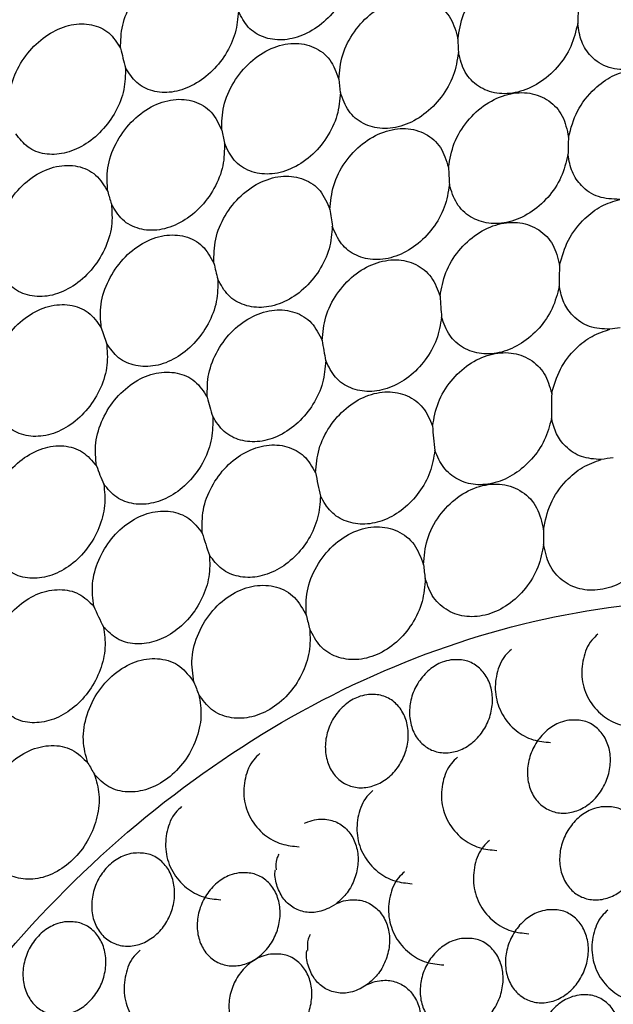
# Model space of a CAD drawing. Units: millimetres. Extents: x 12.9 to 52, y 13 to 58.5.
# Drawn here: x 26.4 to 27.2, y 26.9 to 28.4 of the extents above; entities that cross this region are included whole.
import ezdxf

# ---------------------------------------------------------------- set-up
doc = ezdxf.new("R2010")
doc.units = ezdxf.units.MM

msp = doc.modelspace()

# ---------------------------------------------------------------- linework, layer by layer
at = {"color": 7, "linetype": 'Continuous', "lineweight": 25}
for p, q in [((26.8389, 27.0813), (26.8289, 27.0753)), ((26.8843, 26.9648), (26.8743, 26.9588))]:
    msp.add_line(p, q, dxfattribs=at)
for centre, radius, start, end in [((27.7531, 28.3405), 0.5645, 176.6015, 178.616), ((27.5763, 28.3427), 0.5609, 181.1249, 183.1125), ((27.0811, 28.4444), 0.5676, 192.84, 195.7908), ((27.4041, 28.3305), 0.5638, 185.8101, 187.7487), ((27.2341, 28.3052), 0.5699, 190.6706, 192.5457), ((27.747, 28.159), 0.5723, 176.9191, 179.4705), ((27.5738, 28.1647), 0.5721, 181.8524, 184.3527), ((27.0709, 28.2692), 0.5837, 195.7261, 197.519), ((27.4034, 28.1554), 0.5772, 186.9756, 189.4006), ((27.2346, 28.1325), 0.5854, 192.3045, 194.6407), ((27.7432, 27.9774), 0.5812, 177.2904, 180.3382), ((27.5708, 27.9872), 0.5817, 182.7087, 185.6877), ((27.0782, 28.1008), 0.6078, 197.8769, 200.0769), ((27.3412, 27.2538), 0.6668, 97.8469, 99.1518), ((27.4005, 27.9812), 0.5875, 188.3556, 191.2368), ((27.238, 27.9625), 0.6035, 194.2633, 197.0002), ((27.7393, 27.7958), 0.5885, 177.706, 181.2536), ((27.5691, 27.8107), 0.5915, 183.721, 187.168), ((27.33, 27.0656), 0.6668, 97.7309, 99.2668), ((27.0897, 27.9373), 0.6371, 200.4665, 202.9966), ((27.4033, 27.8097), 0.6028, 190.0199, 193.3172), ((27.248, 27.7976), 0.6286, 196.6463, 199.7258), ((27.735, 27.6146), 0.5958, 179.2712, 181.2789), ((27.5628, 27.6359), 0.6005, 186.1301, 188.0694), ((27.1036, 27.7803), 0.6708, 203.6152, 206.4246), ((27.4014, 27.6416), 0.6218, 193.3546, 195.1757), ((27.2552, 27.6403), 0.6656, 200.9879, 202.6406), ((27.1208, 27.6406), 0.7324, 209.0474, 210.5011)]:
    msp.add_arc(centre, radius, start, end, dxfattribs=at)
for points, knots in [([(26.5276, 28.3183), (26.5279, 28.3293), (26.5284, 28.3514), (26.5429, 28.3853), (26.5655, 28.4141), (26.5944, 28.4347), (26.6256, 28.4443), (26.6549, 28.4415), (26.6796, 28.4274), (26.6885, 28.41), (26.693, 28.4014)], [0, 0, 0, 0, 0.124921, 0.249888, 0.374941, 0.500092, 0.625236, 0.750196, 0.875099, 1, 1, 1, 1]), ([(26.8648, 28.4404), (26.8631, 28.4297), (26.8597, 28.4084), (26.8428, 28.3777), (26.8192, 28.3524), (26.7908, 28.3354), (26.7611, 28.3286), (26.7336, 28.3329), (26.7107, 28.3472), (26.7023, 28.3637), (26.6981, 28.372)], [0, 0, 0, 0, 0.124928, 0.249899, 0.374938, 0.500144, 0.625272, 0.750224, 0.875137, 1, 1, 1, 1]), ([(27.0155, 28.3317), (27.0175, 28.3435), (27.0214, 28.3673), (27.0418, 28.4006), (27.0699, 28.4262), (27.1028, 28.4408), (27.1357, 28.4422), (27.1636, 28.4301), (27.1839, 28.4068), (27.1877, 28.3849), (27.1896, 28.374)], [0, 0, 0, 0, 0.124917, 0.249907, 0.374959, 0.500131, 0.625284, 0.750232, 0.875125, 1, 1, 1, 1]), ([(26.8433, 28.2734), (26.8443, 28.2852), (26.8464, 28.3088), (26.8644, 28.3433), (26.8907, 28.3711), (26.9228, 28.3885), (26.9558, 28.393), (26.9849, 28.384), (27.0072, 28.3631), (27.0128, 28.3422), (27.0155, 28.3317)], [0, 0, 0, 0, 0.124913, 0.24987, 0.374913, 0.500115, 0.625268, 0.750245, 0.875135, 1, 1, 1, 1]), ([(26.6981, 28.372), (26.6971, 28.3614), (26.6953, 28.3402), (26.6804, 28.3086), (26.6584, 28.2818), (26.631, 28.2626), (26.6015, 28.2532), (26.5735, 28.2549), (26.5493, 28.2669), (26.5397, 28.2823), (26.5348, 28.29)], [0, 0, 0, 0, 0.124936, 0.249929, 0.375003, 0.500172, 0.625235, 0.750301, 0.875157, 1, 1, 1, 1]), ([(26.3667, 28.2219), (26.3662, 28.2327), (26.3651, 28.2544), (26.3773, 28.2889), (26.3981, 28.3192), (26.4257, 28.3419), (26.4565, 28.3541), (26.4863, 28.3541), (26.5122, 28.3425), (26.5225, 28.3264), (26.5276, 28.3183)], [0, 0, 0, 0, 0.124951, 0.249942, 0.374999, 0.500236, 0.625178, 0.750209, 0.875111, 1, 1, 1, 1]), ([(27.1888, 28.3542), (27.1861, 28.343), (27.1809, 28.3205), (27.1603, 28.2899), (27.1333, 28.2665), (27.1022, 28.2531), (27.0712, 28.2514), (27.0443, 28.2617), (27.0239, 28.2824), (27.0188, 28.3023), (27.0162, 28.3122)], [0, 0, 0, 0, 0.124937, 0.249933, 0.375009, 0.500165, 0.625262, 0.750196, 0.87511, 1, 1, 1, 1]), ([(27.2666, 28.2874), (27.2554, 28.2874), (27.2329, 28.2875), (27.2082, 28.3042), (27.1929, 28.3272), (27.1901, 28.3452), (27.1888, 28.3542)], [0, 0, 0, 0, 0.279794, 0.559765, 0.779842, 1, 1, 1, 1]), ([(26.674, 28.1997), (26.6742, 28.2113), (26.6744, 28.2345), (26.6899, 28.27), (26.7143, 28.2997), (26.7452, 28.3199), (26.7782, 28.3275), (26.8083, 28.3216), (26.8324, 28.3034), (26.8396, 28.2834), (26.8433, 28.2734)], [0, 0, 0, 0, 0.124942, 0.249946, 0.375043, 0.500139, 0.625229, 0.75018, 0.875096, 1, 1, 1, 1]), ([(27.0162, 28.3122), (27.0145, 28.301), (27.0109, 28.2786), (26.9926, 28.2467), (26.9672, 28.2212), (26.9369, 28.2051), (26.9057, 28.2004), (26.8778, 28.2079), (26.8556, 28.2261), (26.8489, 28.245), (26.8455, 28.2545)], [0, 0, 0, 0, 0.124914, 0.24988, 0.374935, 0.500125, 0.625138, 0.750091, 0.875183, 1, 1, 1, 1]), ([(26.5348, 28.29), (26.5346, 28.2795), (26.5343, 28.2586), (26.5215, 28.2263), (26.5013, 28.198), (26.475, 28.1768), (26.4459, 28.1649), (26.4176, 28.164), (26.3923, 28.1735), (26.3815, 28.1877), (26.376, 28.1948)], [0, 0, 0, 0, 0.124954, 0.249951, 0.375012, 0.500213, 0.625166, 0.750188, 0.875099, 1, 1, 1, 1]), ([(27.1755, 28.1898), (27.179, 28.2027), (27.1858, 28.2284), (27.2104, 28.2591), (27.2384, 28.2797), (27.2572, 28.2848), (27.2666, 28.2874)], [0, 0, 0, 0, 0.279448, 0.558994, 0.779374, 1, 1, 1, 1]), ([(26.8455, 28.2545), (26.8446, 28.2434), (26.8428, 28.2211), (26.8268, 28.1882), (26.8032, 28.1608), (26.7739, 28.1421), (26.7428, 28.1345), (26.714, 28.1391), (26.6902, 28.1547), (26.6819, 28.1725), (26.6778, 28.1814)], [0, 0, 0, 0, 0.124917, 0.249893, 0.374931, 0.500109, 0.625277, 0.750238, 0.875141, 1, 1, 1, 1]), ([(27.0019, 28.1462), (27.004, 28.1579), (27.008, 28.1813), (27.0281, 28.214), (27.0556, 28.2392), (27.0878, 28.2537), (27.1202, 28.2554), (27.148, 28.2441), (27.1687, 28.2217), (27.1733, 28.2004), (27.1755, 28.1898)], [0, 0, 0, 0, 0.12496, 0.249977, 0.375025, 0.500192, 0.625223, 0.750188, 0.875104, 1, 1, 1, 1]), ([(26.5091, 28.111), (26.5083, 28.1223), (26.5067, 28.145), (26.5195, 28.1812), (26.5418, 28.2127), (26.5715, 28.2354), (26.6042, 28.2462), (26.635, 28.2433), (26.6608, 28.2279), (26.6696, 28.2091), (26.674, 28.1997)], [0, 0, 0, 0, 0.124922, 0.249919, 0.374958, 0.500128, 0.62528, 0.750226, 0.875122, 1, 1, 1, 1]), ([(26.8305, 28.0853), (26.8315, 28.097), (26.8336, 28.1202), (26.8511, 28.1543), (26.8767, 28.1817), (26.908, 28.1992), (26.9405, 28.2043), (26.9696, 28.1962), (26.9924, 28.1766), (26.9987, 28.1563), (27.0019, 28.1462)], [0, 0, 0, 0, 0.124932, 0.249936, 0.374986, 0.500181, 0.625228, 0.750255, 0.875137, 1, 1, 1, 1]), ([(26.6778, 28.1814), (26.6778, 28.1705), (26.6777, 28.1486), (26.6641, 28.1148), (26.6424, 28.0856), (26.6143, 28.0645), (26.5835, 28.054), (26.5541, 28.0556), (26.5289, 28.0685), (26.5192, 28.0852), (26.5143, 28.0935)], [0, 0, 0, 0, 0.124941, 0.249945, 0.375026, 0.500191, 0.625238, 0.750178, 0.875096, 1, 1, 1, 1]), ([(27.1747, 28.1643), (27.172, 28.1533), (27.1666, 28.1314), (27.1464, 28.1016), (27.1201, 28.0788), (27.0898, 28.0656), (27.0595, 28.0636), (27.0328, 28.0731), (27.0121, 28.0926), (27.0062, 28.1117), (27.0033, 28.1212)], [0, 0, 0, 0, 0.124936, 0.249926, 0.374989, 0.500202, 0.625231, 0.750175, 0.875102, 1, 1, 1, 1]), ([(27.2495, 28.0999), (27.239, 28.1003), (27.2178, 28.1011), (27.1945, 28.1172), (27.1796, 28.1389), (27.1763, 28.1558), (27.1747, 28.1643)], [0, 0, 0, 0, 0.279732, 0.559317, 0.779733, 1, 1, 1, 1]), ([(26.3495, 28.0079), (26.3478, 28.0189), (26.3444, 28.0409), (26.3545, 28.0776), (26.3746, 28.1105), (26.4027, 28.1357), (26.4349, 28.1494), (26.4662, 28.1497), (26.4935, 28.1372), (26.5039, 28.1197), (26.5091, 28.111)], [0, 0, 0, 0, 0.124915, 0.249904, 0.374959, 0.500132, 0.625287, 0.750234, 0.875128, 1, 1, 1, 1]), ([(26.6626, 28.0078), (26.6627, 28.0192), (26.6628, 28.0422), (26.6776, 28.0772), (26.7011, 28.1067), (26.7312, 28.1271), (26.7635, 28.1355), (26.7936, 28.1307), (26.8182, 28.114), (26.8264, 28.0949), (26.8305, 28.0853)], [0, 0, 0, 0, 0.124964, 0.249983, 0.37503, 0.500141, 0.625199, 0.750213, 0.875117, 1, 1, 1, 1]), ([(27.0033, 28.1212), (27.0015, 28.1102), (26.9978, 28.0882), (26.98, 28.0571), (26.9554, 28.032), (26.926, 28.016), (26.8955, 28.0108), (26.8678, 28.0173), (26.8453, 28.0341), (26.8377, 28.0521), (26.8339, 28.0611)], [0, 0, 0, 0, 0.124906, 0.249857, 0.374874, 0.500045, 0.625157, 0.750155, 0.874988, 1, 1, 1, 1]), ([(27.1627, 28.0049), (27.1661, 28.0172), (27.1729, 28.0419), (27.1962, 28.0714), (27.2227, 28.0915), (27.2406, 28.0971), (27.2495, 28.0999)], [0, 0, 0, 0, 0.279553, 0.559249, 0.779578, 1, 1, 1, 1]), ([(26.5143, 28.0935), (26.5151, 28.0828), (26.5167, 28.0613), (26.5057, 28.027), (26.4861, 27.9964), (26.4593, 27.9729), (26.4291, 27.9596), (26.3993, 27.9583), (26.3728, 27.9684), (26.3617, 27.9836), (26.3561, 27.9913)], [0, 0, 0, 0, 0.124939, 0.249944, 0.375025, 0.500149, 0.625255, 0.750194, 0.875113, 1, 1, 1, 1]), ([(26.9897, 27.9597), (26.9918, 27.9713), (26.9959, 27.9944), (27.0156, 28.0266), (27.0425, 28.0514), (27.0741, 28.0659), (27.106, 28.068), (27.1338, 28.0574), (27.1549, 28.0359), (27.1601, 28.0152), (27.1627, 28.0049)], [0, 0, 0, 0, 0.124936, 0.249925, 0.374994, 0.500153, 0.625242, 0.750227, 0.875117, 1, 1, 1, 1]), ([(26.8339, 28.0611), (26.8331, 28.0502), (26.8313, 28.0284), (26.8159, 27.9961), (26.7932, 27.969), (26.7649, 27.9503), (26.7346, 27.942), (26.7061, 27.9454), (26.6819, 27.9594), (26.6727, 27.9762), (26.6682, 27.9846)], [0, 0, 0, 0, 0.124948, 0.249944, 0.374997, 0.50021, 0.625234, 0.750165, 0.8751, 1, 1, 1, 1]), ([(26.4997, 27.9142), (26.4988, 27.9254), (26.497, 27.9478), (26.509, 27.9835), (26.5302, 28.0148), (26.5588, 28.0379), (26.5908, 28.0496), (26.6215, 28.0481), (26.6478, 28.0344), (26.6577, 28.0167), (26.6626, 28.0078)], [0, 0, 0, 0, 0.124951, 0.249969, 0.375005, 0.500121, 0.625244, 0.750183, 0.875107, 1, 1, 1, 1]), ([(26.8193, 27.8958), (26.8203, 27.9073), (26.8223, 27.9303), (26.8392, 27.9639), (26.8641, 27.9912), (26.8946, 28.0089), (26.9266, 28.0146), (26.9556, 28.0075), (26.9789, 27.989), (26.9861, 27.9695), (26.9897, 27.9597)], [0, 0, 0, 0, 0.124945, 0.24994, 0.374948, 0.500032, 0.6252, 0.750235, 0.875135, 1, 1, 1, 1]), ([(26.6682, 27.9846), (26.6682, 27.9738), (26.6682, 27.9523), (26.6555, 27.9192), (26.6348, 27.8904), (26.6079, 27.869), (26.578, 27.8577), (26.5489, 27.8579), (26.5233, 27.869), (26.5126, 27.8844), (26.5073, 27.8921)], [0, 0, 0, 0, 0.124876, 0.249823, 0.374833, 0.500002, 0.624995, 0.749989, 0.875085, 1, 1, 1, 1]), ([(27.1621, 27.974), (27.1593, 27.9632), (27.1537, 27.9417), (27.1339, 27.9128), (27.1083, 27.8905), (27.0789, 27.8774), (27.0492, 27.8751), (27.0228, 27.8838), (27.0018, 27.9021), (26.9952, 27.9204), (26.9919, 27.9295)], [0, 0, 0, 0, 0.124958, 0.24993, 0.374938, 0.500108, 0.625325, 0.750277, 0.87516, 1, 1, 1, 1]), ([(27.2352, 27.912), (27.2251, 27.9126), (27.2049, 27.9137), (27.1824, 27.9292), (27.1676, 27.9498), (27.1639, 27.9659), (27.1621, 27.974)], [0, 0, 0, 0, 0.279666, 0.559241, 0.779574, 1, 1, 1, 1]), ([(26.3431, 27.8052), (26.3413, 27.8161), (26.3375, 27.8377), (26.3466, 27.8739), (26.3654, 27.9068), (26.3924, 27.9324), (26.4236, 27.9472), (26.4548, 27.9491), (26.4825, 27.9386), (26.494, 27.9223), (26.4997, 27.9142)], [0, 0, 0, 0, 0.12495, 0.249958, 0.375039, 0.500249, 0.625272, 0.750237, 0.875133, 1, 1, 1, 1]), ([(26.6531, 27.8138), (26.653, 27.8251), (26.653, 27.8478), (26.667, 27.8824), (26.6895, 27.9119), (26.7187, 27.9326), (26.7504, 27.9419), (26.7804, 27.9384), (26.8056, 27.9231), (26.8147, 27.9049), (26.8193, 27.8958)], [0, 0, 0, 0, 0.124946, 0.249959, 0.375049, 0.500187, 0.625242, 0.75017, 0.875102, 1, 1, 1, 1]), ([(26.9919, 27.9295), (26.9901, 27.9187), (26.9864, 27.8971), (26.9691, 27.8667), (26.9454, 27.8421), (26.9169, 27.826), (26.8871, 27.8203), (26.8597, 27.8257), (26.8368, 27.8411), (26.8285, 27.8582), (26.8243, 27.8667)], [0, 0, 0, 0, 0.125055, 0.250026, 0.375036, 0.500132, 0.625222, 0.750183, 0.875107, 1, 1, 1, 1]), ([(27.1512, 27.8194), (27.1546, 27.8313), (27.1615, 27.8552), (27.1839, 27.8837), (27.2093, 27.9034), (27.2266, 27.9092), (27.2352, 27.912)], [0, 0, 0, 0, 0.279597, 0.559277, 0.779612, 1, 1, 1, 1]), ([(26.5073, 27.8921), (26.5082, 27.8816), (26.5101, 27.8606), (26.5, 27.8269), (26.4816, 27.7966), (26.4561, 27.7728), (26.4269, 27.7586), (26.3975, 27.7557), (26.3707, 27.7638), (26.3587, 27.7776), (26.3526, 27.7846)], [0, 0, 0, 0, 0.124939, 0.249936, 0.37499, 0.500131, 0.625257, 0.750193, 0.875119, 1, 1, 1, 1]), ([(26.9789, 27.7723), (26.981, 27.7838), (26.9851, 27.8066), (27.0044, 27.8383), (27.0307, 27.8628), (27.0616, 27.8773), (27.093, 27.8798), (27.1207, 27.87), (27.1423, 27.8495), (27.1482, 27.8294), (27.1512, 27.8194)], [0, 0, 0, 0, 0.124949, 0.249951, 0.374898, 0.500105, 0.6253, 0.750224, 0.875132, 1, 1, 1, 1]), ([(26.8243, 27.8667), (26.8234, 27.856), (26.8217, 27.8345), (26.8071, 27.8029), (26.7854, 27.7762), (26.7582, 27.7572), (26.7287, 27.7482), (26.7005, 27.7502), (26.6759, 27.7626), (26.6659, 27.7782), (26.6609, 27.786)], [0, 0, 0, 0, 0.124906, 0.24985, 0.374852, 0.499939, 0.625002, 0.749936, 0.874916, 1, 1, 1, 1]), ([(26.4929, 27.7145), (26.4918, 27.7255), (26.4896, 27.7476), (26.5005, 27.7829), (26.5206, 27.8143), (26.5481, 27.8379), (26.5793, 27.8507), (26.6099, 27.8507), (26.6368, 27.8388), (26.6477, 27.8221), (26.6531, 27.8138)], [0, 0, 0, 0, 0.124939, 0.249929, 0.374996, 0.500174, 0.625251, 0.750222, 0.875124, 1, 1, 1, 1]), ([(26.8097, 27.7048), (26.8107, 27.7161), (26.8125, 27.7389), (26.8288, 27.772), (26.8528, 27.7992), (26.8825, 27.8172), (26.914, 27.8237), (26.943, 27.8177), (26.9668, 27.8005), (26.9749, 27.7817), (26.9789, 27.7723)], [0, 0, 0, 0, 0.124897, 0.249838, 0.374848, 0.500005, 0.625152, 0.750024, 0.874885, 1, 1, 1, 1]), ([(26.6609, 27.786), (26.661, 27.7755), (26.6613, 27.7544), (26.6494, 27.7219), (26.6299, 27.6933), (26.6042, 27.6717), (26.5752, 27.6594), (26.5465, 27.6582), (26.5206, 27.6673), (26.5091, 27.6814), (26.5033, 27.6884)], [0, 0, 0, 0, 0.124941, 0.249934, 0.374955, 0.500096, 0.625311, 0.750276, 0.875142, 1, 1, 1, 1]), ([(27.1509, 27.7829), (27.148, 27.7724), (27.1423, 27.7514), (27.123, 27.7233), (27.0981, 27.7016), (27.0696, 27.6887), (27.0406, 27.6859), (27.0145, 27.6937), (26.9933, 27.7108), (26.9859, 27.7282), (26.9823, 27.7369)], [0, 0, 0, 0, 0.124931, 0.249813, 0.374815, 0.500048, 0.62529, 0.750217, 0.875098, 1, 1, 1, 1]), ([(27.2226, 27.7237), (27.2129, 27.7244), (27.1935, 27.7257), (27.1718, 27.7405), (27.157, 27.76), (27.1529, 27.7753), (27.1509, 27.7829)], [0, 0, 0, 0, 0.279914, 0.559622, 0.779822, 1, 1, 1, 1]), ([(26.3401, 27.5989), (26.338, 27.6095), (26.3338, 27.6307), (26.3415, 27.6665), (26.3589, 27.6994), (26.3846, 27.7256), (26.4149, 27.7417), (26.4458, 27.7454), (26.4741, 27.7369), (26.4866, 27.722), (26.4929, 27.7145)], [0, 0, 0, 0, 0.124931, 0.24994, 0.375015, 0.500183, 0.625258, 0.750222, 0.87512, 1, 1, 1, 1]), ([(26.6458, 27.6175), (26.6456, 27.6287), (26.6451, 27.651), (26.6582, 27.6853), (26.6797, 27.7148), (26.7079, 27.736), (26.739, 27.7463), (26.7689, 27.7442), (26.7947, 27.7306), (26.8047, 27.7134), (26.8097, 27.7048)], [0, 0, 0, 0, 0.124956, 0.249962, 0.374934, 0.500059, 0.625186, 0.750143, 0.875083, 1, 1, 1, 1]), ([(26.9823, 27.7369), (26.9805, 27.7264), (26.9768, 27.7052), (26.9602, 27.6755), (26.9373, 27.6513), (26.9098, 27.6351), (26.8808, 27.6287), (26.8537, 27.633), (26.8305, 27.6468), (26.8213, 27.6628), (26.8168, 27.6708)], [0, 0, 0, 0, 0.124926, 0.249927, 0.374859, 0.500086, 0.625307, 0.750228, 0.875111, 1, 1, 1, 1]), ([(27.1393, 27.6222), (27.1418, 27.635), (27.147, 27.6606), (27.1692, 27.692), (27.1953, 27.714), (27.2135, 27.7205), (27.2226, 27.7237)], [0, 0, 0, 0, 0.279876, 0.559534, 0.779434, 1, 1, 1, 1]), ([(26.5033, 27.6884), (26.5044, 27.6781), (26.5066, 27.6576), (26.4976, 27.6246), (26.4806, 27.5944), (26.4565, 27.5703), (26.4284, 27.555), (26.3995, 27.5504), (26.3725, 27.5562), (26.3595, 27.5686), (26.353, 27.5747)], [0, 0, 0, 0, 0.124954, 0.249942, 0.374944, 0.500062, 0.625242, 0.750236, 0.875114, 1, 1, 1, 1]), ([(26.9658, 27.5718), (26.9668, 27.584), (26.9688, 27.6083), (26.9872, 27.6433), (27.0141, 27.6708), (27.0468, 27.6872), (27.0803, 27.6901), (27.1097, 27.6788), (27.1318, 27.6556), (27.1368, 27.6333), (27.1393, 27.6222)], [0, 0, 0, 0, 0.124942, 0.249943, 0.374858, 0.500027, 0.625242, 0.750164, 0.875091, 1, 1, 1, 1]), ([(26.8168, 27.6708), (26.816, 27.6603), (26.8145, 27.6393), (26.8007, 27.6083), (26.7801, 27.5819), (26.7539, 27.5626), (26.7253, 27.5527), (26.6975, 27.5534), (26.6727, 27.5639), (26.6618, 27.5782), (26.6563, 27.5854)], [0, 0, 0, 0, 0.124917, 0.249889, 0.374911, 0.500049, 0.625214, 0.750086, 0.87494, 1, 1, 1, 1]), ([(26.489, 27.5115), (26.4876, 27.5224), (26.4849, 27.544), (26.4946, 27.579), (26.5134, 27.6104), (26.5397, 27.6347), (26.5701, 27.6487), (26.6005, 27.6505), (26.6279, 27.6406), (26.6398, 27.6252), (26.6458, 27.6175)], [0, 0, 0, 0, 0.124939, 0.249924, 0.374987, 0.500164, 0.625339, 0.750246, 0.87515, 1, 1, 1, 1]), ([(26.7964, 27.498), (26.796, 27.5099), (26.7952, 27.5337), (26.8098, 27.5702), (26.8337, 27.6008), (26.8648, 27.6213), (26.8984, 27.6289), (26.9293, 27.6223), (26.9543, 27.603), (26.9619, 27.5822), (26.9658, 27.5718)], [0, 0, 0, 0, 0.124972, 0.24998, 0.374847, 0.500067, 0.625231, 0.750204, 0.875117, 1, 1, 1, 1]), ([(27.3118, 27.6271), (27.3085, 27.616), (27.3018, 27.5938), (27.2799, 27.565), (27.2523, 27.5442), (27.2213, 27.5338), (27.191, 27.535), (27.1652, 27.5479), (27.146, 27.5705), (27.1416, 27.591), (27.1394, 27.6013)], [0, 0, 0, 0, 0.124939, 0.249919, 0.374779, 0.499997, 0.625198, 0.750164, 0.875076, 1, 1, 1, 1]), ([(27.1394, 27.6013), (27.1373, 27.5901), (27.1331, 27.5676), (27.1143, 27.5367), (27.0888, 27.5126), (27.0588, 27.4981), (27.028, 27.495), (27.0005, 27.5037), (26.9785, 27.5228), (26.9717, 27.542), (26.9683, 27.5516)], [0, 0, 0, 0, 0.124978, 0.249994, 0.374934, 0.500124, 0.625352, 0.750247, 0.875145, 1, 1, 1, 1]), ([(26.6563, 27.5854), (26.6566, 27.5751), (26.6572, 27.5546), (26.6465, 27.5226), (26.6283, 27.4943), (26.6038, 27.4722), (26.5759, 27.4589), (26.5477, 27.4559), (26.5216, 27.4629), (26.5091, 27.4755), (26.5029, 27.4817)], [0, 0, 0, 0, 0.124943, 0.249848, 0.374841, 0.500079, 0.625318, 0.750238, 0.875117, 1, 1, 1, 1]), ([(26.6338, 27.4019), (26.632, 27.4133), (26.6285, 27.4363), (26.639, 27.4737), (26.6597, 27.5068), (26.6887, 27.5312), (26.7217, 27.5434), (26.7537, 27.5415), (26.7812, 27.5265), (26.7913, 27.5075), (26.7964, 27.498)], [0, 0, 0, 0, 0.124939, 0.24993, 0.374994, 0.50018, 0.625321, 0.750206, 0.87511, 1, 1, 1, 1]), ([(26.9683, 27.5516), (26.9674, 27.5405), (26.9658, 27.5182), (26.9504, 27.4856), (26.9275, 27.4585), (26.8989, 27.4401), (26.8682, 27.4327), (26.8393, 27.4371), (26.8149, 27.4524), (26.8058, 27.47), (26.8012, 27.4788)], [0, 0, 0, 0, 0.124912, 0.249877, 0.374718, 0.499919, 0.625095, 0.750076, 0.874994, 1, 1, 1, 1]), ([(28.4931, 26.2783), (28.4735, 26.4612), (28.4344, 26.8265), (28.1411, 27.2567), (27.7193, 27.5093), (27.2178, 27.5445), (26.7188, 27.3583), (26.2951, 26.9791), (26.0144, 26.4638), (25.9129, 25.8916), (26.0159, 25.351), (26.2961, 24.9193), (26.7199, 24.6678), (27.2191, 24.6306), (27.7189, 24.8177), (28.1408, 25.1938), (28.4338, 25.7114), (28.4733, 26.0891), (28.4931, 26.2783)], [0, 0, 0, 0, 0.062574, 0.12492, 0.187762, 0.25031, 0.312715, 0.375176, 0.437733, 0.500091, 0.562634, 0.625033, 0.687437, 0.749896, 0.81246, 0.874813, 0.937298, 1, 1, 1, 1]), ([(26.3413, 27.3882), (26.3389, 27.3985), (26.3339, 27.4192), (26.3402, 27.4545), (26.3559, 27.4875), (26.38, 27.5145), (26.4093, 27.532), (26.4398, 27.5377), (26.4686, 27.5317), (26.4822, 27.5183), (26.489, 27.5115)], [0, 0, 0, 0, 0.125002, 0.250002, 0.375005, 0.500001, 0.625002, 0.750003, 0.875003, 1, 1, 1, 1]), ([(26.5029, 27.4817), (26.5043, 27.4718), (26.507, 27.4519), (26.4993, 27.4194), (26.4838, 27.3895), (26.4614, 27.3649), (26.4346, 27.3484), (26.4064, 27.3418), (26.3792, 27.3452), (26.3653, 27.3558), (26.3584, 27.3611)], [0, 0, 0, 0, 0.124994, 0.25, 0.375, 0.500001, 0.625, 0.750001, 0.874998, 1, 1, 1, 1]), ([(26.8012, 27.4788), (26.8017, 27.4679), (26.8026, 27.4461), (26.7908, 27.4123), (26.7708, 27.3828), (26.7439, 27.3609), (26.7138, 27.3492), (26.6842, 27.3493), (26.6578, 27.3605), (26.6465, 27.3762), (26.6409, 27.3841)], [0, 0, 0, 0, 0.124939, 0.249924, 0.374894, 0.500114, 0.625286, 0.750234, 0.875143, 1, 1, 1, 1]), ([(27.2179, 27.4713), (27.2148, 27.4685), (27.2045, 27.4591), (27.1954, 27.4359), (27.1934, 27.4058), (27.2033, 27.3762), (27.223, 27.3533), (27.2482, 27.3391), (27.2661, 27.3374), (27.2746, 27.3366)], [0, 0, 0, 0, 0.066755, 0.223931, 0.384614, 0.547214, 0.712787, 0.862847, 1, 1, 1, 1]), ([(27.0928, 27.4493), (27.0897, 27.4465), (27.0794, 27.4371), (27.0703, 27.4139), (27.0683, 27.3838), (27.0782, 27.3543), (27.0979, 27.3313), (27.1232, 27.3172), (27.141, 27.3155), (27.1496, 27.3147)], [0, 0, 0, 0, 0.066757, 0.223921, 0.384606, 0.547209, 0.712783, 0.862846, 1, 1, 1, 1]), ([(26.4805, 27.285), (26.4774, 27.2958), (26.4712, 27.3175), (26.4775, 27.3553), (26.4946, 27.3903), (26.5211, 27.4182), (26.5531, 27.4349), (26.5856, 27.4377), (26.6151, 27.4273), (26.6275, 27.4103), (26.6338, 27.4019)], [0, 0, 0, 0, 0.125126, 0.250117, 0.374963, 0.500163, 0.625302, 0.750249, 0.875134, 1, 1, 1, 1]), ([(27.0055, 27.4342), (27.0123, 27.4345), (27.0257, 27.435), (27.0437, 27.4262), (27.0574, 27.4112), (27.0652, 27.3912), (27.0662, 27.3685), (27.0605, 27.3456), (27.0485, 27.3252), (27.0317, 27.3096), (27.0119, 27.3004), (26.9914, 27.2988), (26.9725, 27.3049), (26.9573, 27.3181), (26.9476, 27.3367), (26.9444, 27.3589), (26.948, 27.382), (26.9582, 27.4034), (26.9736, 27.4207), (26.9904, 27.4309), (27.0013, 27.4333), (27.0055, 27.4342)], [0, 0, 0, 0, 0.053688, 0.107377, 0.161065, 0.214755, 0.268444, 0.32213, 0.375822, 0.429509, 0.483199, 0.536888, 0.590575, 0.644265, 0.697955, 0.751646, 0.805332, 0.859019, 0.912708, 0.966397, 1, 1, 1, 1]), ([(26.6409, 27.3841), (26.6426, 27.3736), (26.646, 27.3526), (26.638, 27.3182), (26.6212, 27.2867), (26.5966, 27.2615), (26.5675, 27.2458), (26.5375, 27.2415), (26.5095, 27.2485), (26.4963, 27.2621), (26.4897, 27.2688)], [0, 0, 0, 0, 0.124929, 0.249912, 0.374767, 0.499975, 0.625166, 0.750154, 0.875082, 1, 1, 1, 1]), ([(26.8838, 27.3838), (26.8905, 27.3841), (26.904, 27.3846), (26.922, 27.3758), (26.9356, 27.3608), (26.9434, 27.3408), (26.9445, 27.3181), (26.9388, 27.2952), (26.9268, 27.2748), (26.91, 27.2592), (26.8902, 27.25), (26.8697, 27.2484), (26.8508, 27.2545), (26.8356, 27.2677), (26.8259, 27.2864), (26.8226, 27.3085), (26.8263, 27.3316), (26.8365, 27.353), (26.8519, 27.3703), (26.8686, 27.3805), (26.8796, 27.3829), (26.8838, 27.3838)], [0, 0, 0, 0, 0.053688, 0.107378, 0.161066, 0.214757, 0.268446, 0.322132, 0.375819, 0.429511, 0.483198, 0.536886, 0.590578, 0.644263, 0.697954, 0.751645, 0.805331, 0.859018, 0.912708, 0.966397, 1, 1, 1, 1]), ([(27.1761, 27.3471), (27.1828, 27.3473), (27.1963, 27.3479), (27.2143, 27.339), (27.228, 27.3241), (27.2358, 27.304), (27.2368, 27.2813), (27.2311, 27.2585), (27.2191, 27.2381), (27.2023, 27.2224), (27.1825, 27.2133), (27.162, 27.2117), (27.1431, 27.2178), (27.1279, 27.2309), (27.1182, 27.2496), (27.115, 27.2717), (27.1186, 27.2948), (27.1288, 27.3163), (27.1442, 27.3335), (27.161, 27.3437), (27.1719, 27.3461), (27.1761, 27.3471)], [0, 0, 0, 0, 0.053689, 0.107376, 0.161068, 0.214753, 0.268442, 0.322135, 0.375821, 0.429509, 0.483199, 0.536888, 0.590576, 0.644266, 0.697956, 0.75164, 0.805333, 0.85902, 0.91271, 0.966397, 1, 1, 1, 1]), ([(26.339, 27.1492), (26.3347, 27.1592), (26.3259, 27.1793), (26.3278, 27.2168), (26.3411, 27.2532), (26.3647, 27.2841), (26.3951, 27.305), (26.4277, 27.3126), (26.4588, 27.3068), (26.4733, 27.2923), (26.4805, 27.285)], [0, 0, 0, 0, 0.125007, 0.250004, 0.375001, 0.500003, 0.625001, 0.75, 0.875, 1, 1, 1, 1]), ([(26.729, 27.2987), (26.7259, 27.2959), (26.7156, 27.2865), (26.7065, 27.2633), (26.7045, 27.2332), (26.7144, 27.2037), (26.7341, 27.1807), (26.7593, 27.1666), (26.7772, 27.1649), (26.7858, 27.1641)], [0, 0, 0, 0, 0.066757, 0.223933, 0.384616, 0.547217, 0.712777, 0.862847, 1, 1, 1, 1]), ([(27.0149, 27.2934), (27.0118, 27.2906), (27.0015, 27.2812), (26.9924, 27.258), (26.9904, 27.2279), (27.0003, 27.1983), (27.02, 27.1754), (27.0452, 27.1612), (27.0631, 27.1596), (27.0716, 27.1588)], [0, 0, 0, 0, 0.066757, 0.223932, 0.384615, 0.547215, 0.712787, 0.862848, 1, 1, 1, 1]), ([(26.4897, 27.2688), (26.4926, 27.2593), (26.4984, 27.2402), (26.4949, 27.207), (26.4828, 27.1749), (26.4625, 27.1471), (26.4365, 27.1269), (26.4078, 27.1164), (26.3796, 27.117), (26.3607, 27.1255), (26.3521, 27.1332), (26.3503, 27.1349)], [0, 0, 0, 0, 0.120725, 0.241446, 0.362175, 0.482919, 0.603668, 0.724419, 0.845164, 0.965903, 1, 1, 1, 1]), ([(26.8927, 27.2454), (26.8896, 27.2425), (26.8793, 27.2331), (26.8702, 27.2099), (26.8682, 27.1798), (26.8781, 27.1503), (26.8978, 27.1273), (26.923, 27.1132), (26.9409, 27.1115), (26.9494, 27.1107)], [0, 0, 0, 0, 0.066755, 0.223932, 0.384617, 0.547217, 0.712778, 0.862847, 1, 1, 1, 1]), ([(26.6159, 27.2221), (26.6129, 27.2193), (26.6025, 27.2099), (26.5935, 27.1867), (26.5914, 27.1566), (26.6014, 27.127), (26.6211, 27.1041), (26.6463, 27.0899), (26.6642, 27.0883), (26.6727, 27.0875)], [0, 0, 0, 0, 0.066757, 0.223934, 0.384619, 0.547206, 0.712779, 0.862849, 1, 1, 1, 1]), ([(27.2227, 27.2217), (27.2294, 27.222), (27.2429, 27.2225), (27.2609, 27.2137), (27.2745, 27.1987), (27.2823, 27.1787), (27.2834, 27.156), (27.2777, 27.1331), (27.2657, 27.1127), (27.2489, 27.0971), (27.2291, 27.0879), (27.2086, 27.0863), (27.1897, 27.0924), (27.1745, 27.1056), (27.1648, 27.1243), (27.1615, 27.1464), (27.1652, 27.1695), (27.1754, 27.1909), (27.1908, 27.2082), (27.2076, 27.2184), (27.2185, 27.2208), (27.2227, 27.2217)], [0, 0, 0, 0, 0.053688, 0.107379, 0.161066, 0.214757, 0.268447, 0.322133, 0.375819, 0.429508, 0.483197, 0.536886, 0.590577, 0.644262, 0.697953, 0.751644, 0.805331, 0.859018, 0.912707, 0.966397, 1, 1, 1, 1]), ([(26.7935, 27.1978), (26.7952, 27.1986), (26.801, 27.2013), (26.8137, 27.2046), (26.8314, 27.2039), (26.8494, 27.1955), (26.863, 27.1804), (26.8708, 27.1604), (26.8719, 27.1377), (26.8661, 27.115), (26.8548, 27.095), (26.844, 27.0857), (26.8389, 27.0813)], [0, 0, 0, 0, 0.030225, 0.101502, 0.215385, 0.329273, 0.443153, 0.557043, 0.670928, 0.784806, 0.898697, 1, 1, 1, 1]), ([(27.0611, 27.1731), (27.058, 27.1703), (27.0477, 27.1609), (27.0386, 27.1377), (27.0366, 27.1076), (27.0465, 27.078), (27.0663, 27.0551), (27.0915, 27.0409), (27.1093, 27.0392), (27.1179, 27.0384)], [0, 0, 0, 0, 0.066757, 0.223934, 0.384618, 0.547205, 0.712779, 0.862848, 1, 1, 1, 1]), ([(26.5459, 27.1548), (26.5526, 27.1551), (26.5661, 27.1556), (26.5841, 27.1468), (26.5977, 27.1318), (26.6055, 27.1118), (26.6066, 27.0891), (26.6008, 27.0662), (26.5889, 27.0458), (26.572, 27.0302), (26.5523, 27.021), (26.5318, 27.0194), (26.5129, 27.0255), (26.4977, 27.0387), (26.4879, 27.0574), (26.4847, 27.0795), (26.4884, 27.1026), (26.4985, 27.124), (26.514, 27.1413), (26.5307, 27.1515), (26.5416, 27.1539), (26.5459, 27.1548)], [0, 0, 0, 0, 0.053688, 0.107378, 0.161065, 0.214756, 0.268445, 0.32213, 0.375823, 0.429511, 0.483199, 0.536888, 0.590576, 0.644266, 0.697956, 0.75164, 0.805332, 0.85902, 0.912708, 0.966398, 1, 1, 1, 1]), ([(26.7566, 27.1535), (26.7554, 27.1513), (26.7518, 27.1443), (26.7523, 27.1363), (26.7526, 27.1308)], [0, 0, 0, 0, 0.311441, 1, 1, 1, 1]), ([(26.8289, 27.0753), (26.8251, 27.0737), (26.8148, 27.0693), (26.7971, 27.0681), (26.7783, 27.0742), (26.7629, 27.0873), (26.7537, 27.106), (26.75, 27.1216), (26.7514, 27.13), (26.7516, 27.1308)], [0, 0, 0, 0, 0.10159, 0.277324, 0.453065, 0.628791, 0.804532, 0.980276, 1, 1, 1, 1]), ([(26.9384, 27.1279), (26.9353, 27.1251), (26.925, 27.1157), (26.9159, 27.0925), (26.9139, 27.0624), (26.9238, 27.0328), (26.9435, 27.0099), (26.9687, 26.9957), (26.9866, 26.9941), (26.9951, 26.9933)], [0, 0, 0, 0, 0.066757, 0.223932, 0.384617, 0.547218, 0.712778, 0.862847, 1, 1, 1, 1]), ([(26.6985, 27.1262), (26.7052, 27.1264), (26.7187, 27.127), (26.7367, 27.1181), (26.7503, 27.1032), (26.7581, 27.0831), (26.7592, 27.0604), (26.7534, 27.0376), (26.7415, 27.0172), (26.7246, 27.0015), (26.7049, 26.9924), (26.6844, 26.9908), (26.6655, 26.9969), (26.6503, 27.01), (26.6405, 27.0287), (26.6373, 27.0509), (26.641, 27.0739), (26.6511, 27.0954), (26.6666, 27.1126), (26.6833, 27.1229), (26.6942, 27.1253), (26.6985, 27.1262)], [0, 0, 0, 0, 0.053689, 0.107379, 0.161067, 0.214758, 0.268441, 0.322133, 0.37582, 0.429508, 0.483197, 0.536886, 0.590576, 0.644262, 0.697953, 0.751644, 0.80533, 0.859018, 0.912706, 0.966397, 1, 1, 1, 1]), ([(26.8389, 27.0813), (26.8406, 27.0821), (26.8464, 27.0848), (26.8591, 27.0881), (26.8769, 27.0874), (26.8948, 27.079), (26.9085, 27.0639), (26.9163, 27.0439), (26.9174, 27.0212), (26.9115, 26.9985), (26.9002, 26.9785), (26.8894, 26.9692), (26.8843, 26.9648)], [0, 0, 0, 0, 0.030223, 0.101502, 0.215385, 0.329272, 0.443153, 0.557043, 0.670928, 0.784805, 0.898698, 1, 1, 1, 1]), ([(27.1442, 27.0729), (27.151, 27.0731), (27.1645, 27.0737), (27.1824, 27.0648), (27.1961, 27.0499), (27.2039, 27.0298), (27.205, 27.0071), (27.1992, 26.9843), (27.1873, 26.9639), (27.1704, 26.9482), (27.1507, 26.9391), (27.1302, 26.9375), (27.1113, 26.9436), (27.0961, 26.9567), (27.0863, 26.9754), (27.0831, 26.9975), (27.0868, 27.0206), (27.0969, 27.0421), (27.1124, 27.0593), (27.1291, 27.0695), (27.14, 27.0719), (27.1442, 27.0729)], [0, 0, 0, 0, 0.053689, 0.107378, 0.161065, 0.214756, 0.268445, 0.322131, 0.375822, 0.42951, 0.483199, 0.536888, 0.590576, 0.644266, 0.697956, 0.75164, 0.805333, 0.85902, 0.912709, 0.966398, 1, 1, 1, 1]), ([(27.2325, 27.0725), (27.2294, 27.0697), (27.2191, 27.0603), (27.21, 27.0371), (27.208, 27.007), (27.2179, 26.9774), (27.2376, 26.9545), (27.2629, 26.9404), (27.2807, 26.9387), (27.2893, 26.9379)], [0, 0, 0, 0, 0.066756, 0.223932, 0.384616, 0.547217, 0.712778, 0.862847, 1, 1, 1, 1]), ([(26.4464, 27.0553), (26.4531, 27.0556), (26.4666, 27.0561), (26.4846, 27.0473), (26.4983, 27.0323), (26.5061, 27.0123), (26.5071, 26.9896), (26.5014, 26.9667), (26.4894, 26.9463), (26.4726, 26.9307), (26.4528, 26.9215), (26.4323, 26.9199), (26.4134, 26.926), (26.3982, 26.9392), (26.3885, 26.9579), (26.3853, 26.98), (26.3889, 27.0031), (26.3991, 27.0245), (26.4145, 27.0418), (26.4313, 27.052), (26.4422, 27.0544), (26.4464, 27.0553)], [0, 0, 0, 0, 0.053689, 0.107379, 0.161067, 0.214752, 0.268441, 0.322133, 0.37582, 0.429508, 0.483198, 0.536886, 0.590576, 0.644263, 0.697953, 0.751644, 0.805331, 0.859018, 0.912707, 0.966397, 1, 1, 1, 1]), ([(26.802, 27.037), (26.8008, 27.0348), (26.7972, 27.0278), (26.7977, 27.0198), (26.7981, 27.0143)], [0, 0, 0, 0, 0.311444, 1, 1, 1, 1]), ([(27.0209, 27.0315), (27.0277, 27.0317), (27.0412, 27.0323), (27.0591, 27.0234), (27.0728, 27.0085), (27.0806, 26.9884), (27.0817, 26.9657), (27.0759, 26.9429), (27.0639, 26.9225), (27.0471, 26.9068), (27.0273, 26.8977), (27.0069, 26.8961), (26.988, 26.9022), (26.9728, 26.9153), (26.963, 26.934), (26.9598, 26.9561), (26.9634, 26.9792), (26.9736, 27.0007), (26.9891, 27.0179), (27.0058, 27.0281), (27.0167, 27.0305), (27.0209, 27.0315)], [0, 0, 0, 0, 0.05369, 0.107376, 0.161063, 0.214754, 0.268443, 0.322129, 0.375821, 0.429509, 0.483199, 0.536887, 0.590575, 0.644265, 0.697955, 0.751639, 0.805332, 0.85902, 0.912709, 0.966398, 1, 1, 1, 1]), ([(26.556, 27.0145), (26.5529, 27.0117), (26.5426, 27.0023), (26.5335, 26.9791), (26.5315, 26.949), (26.5414, 26.9194), (26.5611, 26.8965), (26.5864, 26.8823), (26.6042, 26.8807), (26.6128, 26.8799)], [0, 0, 0, 0, 0.066755, 0.22392, 0.384605, 0.547208, 0.712783, 0.862845, 1, 1, 1, 1]), ([(26.8743, 26.9588), (26.8705, 26.9571), (26.8602, 26.9528), (26.8425, 26.9516), (26.8237, 26.9577), (26.8083, 26.9708), (26.7991, 26.9895), (26.7954, 27.0051), (26.7969, 27.0135), (26.797, 27.0143)], [0, 0, 0, 0, 0.101585, 0.277322, 0.453066, 0.628791, 0.804531, 0.980276, 1, 1, 1, 1]), ([(26.7443, 27.0088), (26.751, 27.0091), (26.7645, 27.0096), (26.7825, 27.0008), (26.7961, 26.9858), (26.804, 26.9658), (26.805, 26.9431), (26.7993, 26.9202), (26.7873, 26.8999), (26.7705, 26.8842), (26.7507, 26.875), (26.7302, 26.8734), (26.7113, 26.8795), (26.6961, 26.8927), (26.6864, 26.9114), (26.6832, 26.9335), (26.6868, 26.9566), (26.697, 26.978), (26.7124, 26.9953), (26.7292, 27.0055), (26.7401, 27.0079), (26.7443, 27.0088)], [0, 0, 0, 0, 0.053689, 0.107379, 0.161067, 0.214751, 0.268441, 0.322133, 0.37582, 0.429508, 0.483198, 0.536887, 0.590575, 0.644265, 0.697949, 0.751641, 0.805327, 0.85902, 0.912709, 0.966396, 1, 1, 1, 1]), ([(26.8843, 26.9648), (26.886, 26.9656), (26.8918, 26.9683), (26.9046, 26.9716), (26.9223, 26.9709), (26.9402, 26.9625), (26.9539, 26.9474), (26.9617, 26.9274), (26.9628, 26.9047), (26.957, 26.882), (26.9456, 26.862), (26.9348, 26.8527), (26.9298, 26.8483)], [0, 0, 0, 0, 0.030225, 0.101503, 0.215386, 0.329271, 0.443153, 0.557043, 0.670928, 0.784806, 0.898697, 1, 1, 1, 1]), ([(27.1908, 26.9497), (27.1975, 26.95), (27.211, 26.9505), (27.229, 26.9416), (27.2426, 26.9267), (27.2504, 26.9066), (27.2515, 26.8839), (27.2457, 26.8611), (27.2338, 26.8407), (27.2169, 26.825), (27.1972, 26.8159), (27.1767, 26.8143), (27.1578, 26.8204), (27.1426, 26.8335), (27.1328, 26.8522), (27.1296, 26.8744), (27.1333, 26.8974), (27.1434, 26.9189), (27.1589, 26.9361), (27.1756, 26.9464), (27.1865, 26.9488), (27.1908, 26.9497)], [0, 0, 0, 0, 0.05369, 0.107379, 0.161067, 0.214752, 0.268442, 0.322134, 0.375821, 0.42951, 0.483199, 0.536888, 0.590576, 0.644262, 0.697952, 0.751644, 0.80533, 0.859017, 0.912707, 0.966396, 1, 1, 1, 1])]:
    msp.add_open_spline(points, degree=3, knots=knots, dxfattribs=at)

doc.saveas('drawing.dxf')
